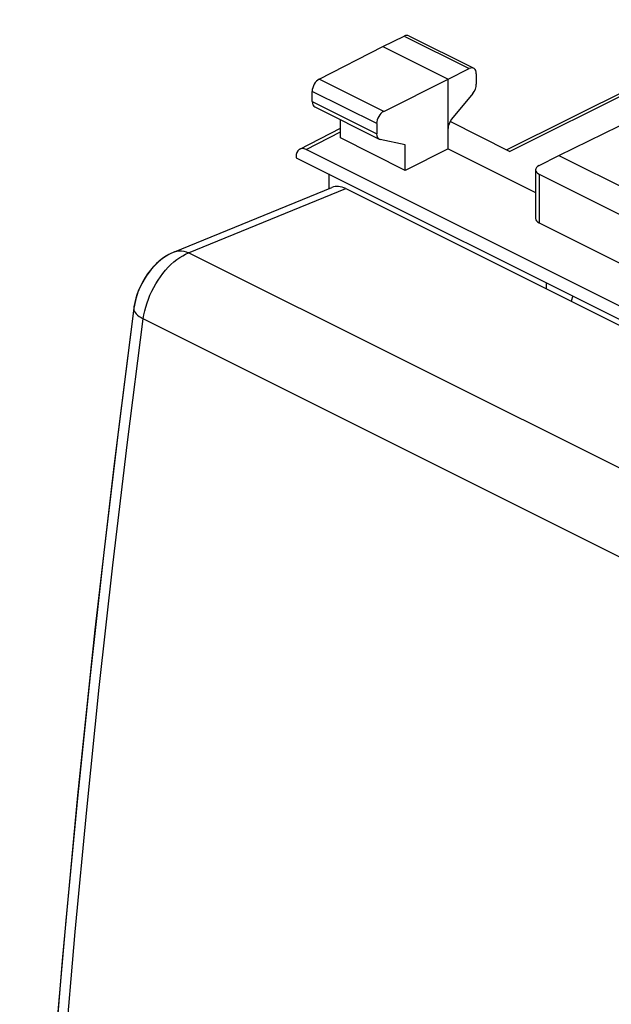
# Model space of a CAD drawing. Units: millimetres. Extents: x 111.3 to 155.5, y 96.2 to 152.8.
# Drawn here: x 111.4 to 126.2, y 123.4 to 147.9 of the extents above; entities that cross this region are included whole.
import ezdxf

# ---------------------------------------------------------------- set-up
doc = ezdxf.new("R2010")
doc.units = ezdxf.units.MM
doc.header["$LTSCALE"] = 16.335
doc.layers.get('0').update_dxf_attribs({"linetype": 'CONTINUOUS'})
for name, color, linetype in [('ASSI', 7, 'CONTINUOUS'), ('DRAFT', 7, 'CONTINUOUS'), ('RACCORDO', 7, 'CONTINUOUS')]:
    doc.layers.add(name, color=color, linetype=linetype)

msp = doc.modelspace()

# ---------------------------------------------------------------- linework, layer by layer
at = {"color": 7, "linetype": 'CONTINUOUS'}
msp.add_line((124.545, 141.347), (124.545, 141.195), dxfattribs=at)
at = {"layer": 'ASSI', "color": 7, "linetype": 'CONTINUOUS'}
for p, q in [((118.323, 144.458), (134.091, 136.574)), ((119.136, 144.052), (119.136, 143.685)), ((115.294, 142.115), (119.211, 143.716)), ((119.559, 143.689), (133.843, 136.547)), ((114.287, 140.748), (114.282, 140.708))]:
    msp.add_line(p, q, dxfattribs=at)
at = {"layer": 'ASSI', "color": 250, "linetype": 'CONTINUOUS'}
for p, q in [((115.647, 142.089), (119.559, 143.689)), ((115.498, 142.017), (115.572, 142.056)), ((115.572, 142.056), (115.647, 142.089)), ((129.791, 135.017), (115.647, 142.089)), ((128.645, 133.381), (114.518, 140.445))]:
    msp.add_line(p, q, dxfattribs=at)
at = {"layer": 'ASSI', "color": 7, "linetype": 'CONTINUOUS'}
for points in [[(115.294, 142.115), (115.155, 142.048), (114.998, 141.947), (114.847, 141.821), (114.71, 141.676), (114.587, 141.511), (114.479, 141.328), (114.393, 141.138), (114.33, 140.945), (114.287, 140.748)], [(114.282, 140.709), (113.793, 136.838), (113.314, 132.699), (112.882, 128.576), (112.498, 124.47), (112.162, 120.382), (111.874, 116.313), (111.633, 112.263), (111.44, 108.234)]]:
    msp.add_lwpolyline(points, dxfattribs=at)
at = {"layer": 'ASSI', "color": 250, "linetype": 'CONTINUOUS'}
for points in [[(115.278, 141.861), (115.35, 141.919), (115.424, 141.971), (115.498, 142.017)], [(115.295, 142.115), (115.352, 142.133), (115.408, 142.141), (115.467, 142.141), (115.526, 142.132), (115.586, 142.115), (115.647, 142.089)], [(115.07, 141.655), (115.137, 141.729), (115.207, 141.798), (115.278, 141.861)], [(114.518, 140.445), (114.533, 140.542), (114.554, 140.641), (114.579, 140.74), (114.61, 140.84), (114.645, 140.938), (114.684, 141.036), (114.728, 141.133), (114.776, 141.227), (114.829, 141.32), (114.884, 141.409), (114.943, 141.495), (115.005, 141.577), (115.07, 141.655)], [(114.282, 140.708), (114.281, 140.704), (114.283, 140.672), (114.293, 140.639), (114.311, 140.605), (114.337, 140.572), (114.371, 140.538), (114.413, 140.506), (114.462, 140.475), (114.518, 140.445)], [(111.539, 104.241), (111.644, 107.2), (111.775, 110.17), (111.932, 113.151), (112.115, 116.144), (112.325, 119.148), (112.56, 122.162), (112.821, 125.186), (113.109, 128.22), (113.422, 131.263), (113.762, 134.315), (114.127, 137.376), (114.518, 140.445)]]:
    msp.add_lwpolyline(points, dxfattribs=at)
at = {"layer": 'ASSI', "color": 7, "linetype": 'CONTINUOUS'}
msp.add_ellipse((119.5, 142.97), major_axis=(-0.279, 0.75), ratio=0.661092, start_param=-0.615716, end_param=0.02132, dxfattribs=at)
at = {"layer": 'DRAFT', "color": 7, "linetype": 'CONTINUOUS'}
for p, q in [((120.479, 147.226), (122.106, 146.413)), ((119.425, 144.95), (119.425, 145.402)), ((121.039, 144.143), (119.425, 144.95)), ((121.039, 144.143), (121.039, 144.78)), ((122.106, 144.681), (121.039, 144.143)), ((122.106, 144.681), (124.283, 143.592)), ((124.863, 144.515), (131.086, 141.403)), ((125.209, 141.015), (125.166, 140.885))]:
    msp.add_line(p, q, dxfattribs=at)
at = {"layer": 'RACCORDO', "color": 7, "linetype": 'CONTINUOUS'}
for p, q in [((123.561, 144.653), (130.069, 147.894)), ((120.479, 147.226), (121.014, 147.487)), ((121.125, 147.493), (122.744, 146.684)), ((118.897, 146.414), (120.479, 147.226)), ((124.863, 144.515), (130.341, 147.183)), ((122.106, 146.413), (122.634, 146.677)), ((120.504, 145.61), (122.106, 146.413)), ((122.106, 144.681), (122.106, 146.413)), ((122.809, 146.548), (122.809, 146.288)), ((118.722, 145.856), (118.722, 146.109)), ((122.721, 146.056), (122.193, 145.414)), ((118.786, 145.721), (120.393, 144.918)), ((118.413, 144.672), (119.425, 145.189)), ((120.328, 145.307), (120.328, 145.053)), ((123.637, 144.615), (122.154, 145.356)), ((121.039, 144.78), (120.416, 144.91)), ((133.844, 137.025), (118.57, 144.662)), ((118.323, 144.483), (118.323, 144.458)), ((124.37, 144.262), (124.863, 144.515)), ((124.283, 144.155), (124.283, 142.94)), ((124.371, 144.049), (130.164, 141.152)), ((115.295, 142.115), (119.211, 143.716)), ((119.559, 143.689), (133.843, 136.547)), ((124.371, 142.834), (130.164, 139.937)), ((114.282, 140.709), (113.898, 137.698))]:
    msp.add_line(p, q, dxfattribs=at)
at = {"layer": 'RACCORDO', "color": 250, "linetype": 'CONTINUOUS'}
for p, q in [((123.637, 144.615), (129.951, 147.76)), ((121.014, 147.487), (122.634, 146.677)), ((120.504, 145.61), (118.897, 146.414)), ((120.328, 145.307), (118.722, 146.109)), ((118.722, 145.856), (120.328, 145.053)), ((118.57, 144.662), (119.425, 145.099)), ((124.371, 144.049), (124.371, 142.834)), ((115.647, 142.089), (119.559, 143.689)), ((129.791, 135.017), (115.647, 142.089)), ((128.645, 133.381), (114.518, 140.445))]:
    msp.add_line(p, q, dxfattribs=at)
at = {"layer": 'RACCORDO', "color": 7, "linetype": 'CONTINUOUS'}
for points in [[(115.295, 142.115), (115.277, 142.108), (115.185, 142.064), (115.095, 142.013), (115.008, 141.954), (114.923, 141.889), (114.843, 141.817), (114.766, 141.74), (114.694, 141.656), (114.626, 141.567), (114.563, 141.474), (114.505, 141.376), (114.453, 141.275), (114.406, 141.171), (114.366, 141.065), (114.333, 140.957), (114.306, 140.849)], [(114.306, 140.849), (114.286, 140.741), (114.282, 140.709)], [(113.898, 137.698), (113.531, 134.627), (113.191, 131.565), (112.876, 128.512), (112.587, 125.468), (112.325, 122.433), (112.089, 119.409), (111.879, 116.395), (111.695, 113.392), (111.538, 110.4)]]:
    msp.add_lwpolyline(points, dxfattribs=at)
at = {"layer": 'RACCORDO', "color": 250, "linetype": 'CONTINUOUS'}
for points in [[(115.278, 141.861), (115.35, 141.919), (115.424, 141.971), (115.498, 142.017), (115.572, 142.056), (115.647, 142.089)], [(115.295, 142.115), (115.352, 142.133), (115.408, 142.141), (115.467, 142.141), (115.526, 142.132), (115.586, 142.115), (115.647, 142.089)], [(114.518, 140.445), (114.533, 140.542), (114.554, 140.641), (114.579, 140.74), (114.61, 140.84), (114.645, 140.938), (114.684, 141.036), (114.728, 141.133), (114.776, 141.227), (114.829, 141.32), (114.884, 141.409), (114.943, 141.495), (115.005, 141.577), (115.07, 141.655), (115.137, 141.729), (115.207, 141.798), (115.278, 141.861)], [(114.282, 140.709), (114.281, 140.704), (114.283, 140.672), (114.293, 140.639), (114.311, 140.605), (114.337, 140.572), (114.371, 140.538), (114.413, 140.506), (114.462, 140.475), (114.518, 140.445)], [(111.539, 104.241), (111.644, 107.2), (111.775, 110.17), (111.932, 113.151), (112.115, 116.144), (112.325, 119.148), (112.56, 122.162), (112.821, 125.186), (113.109, 128.22), (113.422, 131.263), (113.762, 134.315), (114.127, 137.376), (114.518, 140.445)]]:
    msp.add_lwpolyline(points, dxfattribs=at)
at = {"layer": 'RACCORDO', "color": 7, "linetype": 'CONTINUOUS'}
for centre, major_axis, ratio, start_param, end_param in [((121.013, 147.27), (0.113, 0.223), 0.615927, 0.002898, 0.681788), ((122.633, 146.46), (0.111, 0.224), 0.608802, 5.394294, 6.959273), ((118.898, 146.198), (0.111, 0.224), 0.608802, 0.687723, 2.252702), ((122.633, 146.199), (0.111, 0.224), 0.608802, -1.936089, -0.888891), ((118.898, 145.945), (0.111, 0.224), 0.608802, -4.030484, -3.144365), ((120.505, 145.394), (0.113, 0.223), 0.615927, 0.693424, 2.258402), ((122.281, 145.271), (0.111, 0.224), 0.608802, 1.205504, 2.252694), ((120.505, 145.141), (0.113, 0.223), 0.615927, -4.024783, -2.977585), ((118.57, 144.359), (-0.157, 0.313), 0.612368, -0.684678, 0.886118), ((124.583, 144.156), (0.3, 0.001), 0.503554, 8.642794, 10.207773), ((119.5, 142.97), (-0.279, 0.75), 0.661092, -0.615716, 0.02132), ((124.583, 142.942), (0.3, 0.002), 0.505325, 3.137977, 3.923364)]:
    msp.add_ellipse(centre, major_axis=major_axis, ratio=ratio, start_param=start_param, end_param=end_param, dxfattribs=at)

doc.saveas('drawing.dxf')
